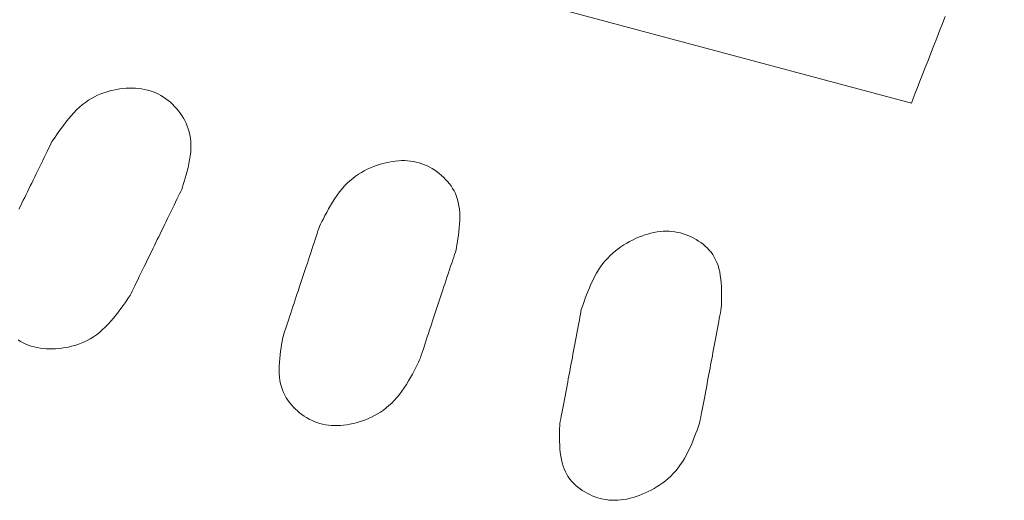
# Model space of a CAD drawing. Units: millimetres. Extents: x 1632 to 2632, y 683 to 2118.
# Drawn here: x 1947 to 1951, y 1624 to 1626 of the extents above; entities that cross this region are included whole.
import ezdxf
from ezdxf import colors
from ezdxf.entities.mleader import LeaderData, LeaderLine
from ezdxf.math import Vec2, Vec3

# ---------------------------------------------------------------- set-up
doc = ezdxf.new("R2010")
doc.units = ezdxf.units.MM
doc.layers.add('標註線', color=7, linetype='Continuous', lineweight=9)
doc.layers.add('繪圖線', color=7, linetype='Continuous')
doc.styles.get("Standard").update_dxf_attribs({"font": 'ARIAL.TTF'})

# ---------------------------------------------------------------- blocks, each defined once
blk = doc.blocks.new('_Open30')
at = {"color": 0, "linetype": 'ByBlock', "lineweight": -2}
for p, q in [((-1, 0.26795), (0, 0)), ((0, 0), (-1, -0.26795)), ((0, 0), (-1, 0))]:
    blk.add_line(p, q, dxfattribs=at)
blk = doc.blocks.new('A$C5BB73C60')
at = {"layer": '繪圖線', "lineweight": 0}
for p, q in [((314.26, 944.46977), (319.20019, 943.14605)), ((319.33429, 943.48997), (319.32216, 943.45881)), ((319.34604, 943.52019), (319.33429, 943.48997)), ((319.32216, 943.45881), (319.30976, 943.42696)), ((319.30976, 943.42696), (319.29722, 943.39478)), ((319.28468, 943.36259), (319.27226, 943.33075)), ((319.29722, 943.39478), (319.28468, 943.36259)), ((319.27226, 943.33075), (319.26011, 943.29959)), ((319.26011, 943.29959), (319.24835, 943.26945)), ((319.23712, 943.24067), (319.22656, 943.21361)), ((319.24835, 943.26945), (319.23712, 943.24067)), ((315.69515, 943.18618), (315.70868, 943.19126)), ((315.70868, 943.19126), (315.72229, 943.19568)), ((315.72229, 943.19568), (315.73595, 943.19948)), ((315.73595, 943.19948), (315.74966, 943.2027)), ((315.74966, 943.2027), (315.7634, 943.20538)), ((315.7634, 943.20538), (315.77715, 943.20756)), ((315.77715, 943.20756), (315.7909, 943.20923)), ((315.7909, 943.20923), (315.80461, 943.21038)), ((315.80461, 943.21038), (315.81825, 943.211)), ((315.81825, 943.211), (315.83179, 943.21107)), ((315.83179, 943.21107), (315.84521, 943.21058)), ((315.84521, 943.21058), (315.85847, 943.20951)), ((315.85847, 943.20951), (315.87155, 943.20786)), ((315.87155, 943.20786), (315.88441, 943.20561)), ((315.88441, 943.20561), (315.89703, 943.20275)), ((315.89703, 943.20275), (315.90938, 943.19927)), ((315.90938, 943.19927), (315.92143, 943.19514)), ((315.92143, 943.19514), (315.93315, 943.19038)), ((315.93315, 943.19038), (315.94454, 943.18499)), ((319.22656, 943.21361), (319.21679, 943.18859)), ((315.6162, 943.13953), (315.62903, 943.14944)), ((315.62903, 943.14944), (315.642, 943.15844)), ((315.642, 943.15844), (315.65512, 943.16657)), ((315.65512, 943.16657), (315.66835, 943.17388)), ((315.66835, 943.17388), (315.6817, 943.1804)), ((315.6817, 943.1804), (315.69515, 943.18618)), ((315.94454, 943.18499), (315.95558, 943.17901)), ((315.95558, 943.17901), (315.96628, 943.17245)), ((315.96628, 943.17245), (315.97661, 943.16536)), ((315.97661, 943.16536), (315.98658, 943.15776)), ((315.98658, 943.15776), (315.99617, 943.14967)), ((315.99617, 943.14967), (316.00539, 943.14112)), ((319.20796, 943.16596), (319.20019, 943.14605)), ((319.21679, 943.18859), (319.20796, 943.16596)), ((315.57882, 943.10428), (315.59106, 943.11687)), ((315.59106, 943.11687), (315.60354, 943.12868)), ((315.60354, 943.12868), (315.6162, 943.13953)), ((316.00539, 943.14112), (316.01422, 943.13214)), ((316.01422, 943.13214), (316.02266, 943.12276)), ((316.02266, 943.12276), (316.03069, 943.113)), ((316.03069, 943.113), (316.03832, 943.10289)), ((315.53361, 943.0501), (315.54422, 943.06381)), ((315.54422, 943.06381), (315.55534, 943.07755)), ((315.55534, 943.07755), (315.5669, 943.09111)), ((315.5669, 943.09111), (315.57882, 943.10428)), ((316.03832, 943.10289), (316.04553, 943.09246)), ((316.04553, 943.09246), (316.05228, 943.08168)), ((316.05228, 943.08168), (316.05852, 943.07054)), ((316.05852, 943.07054), (316.06423, 943.05901)), ((315.50543, 943.01112), (315.51415, 943.02355)), ((315.51415, 943.02355), (315.52356, 943.03661)), ((315.52356, 943.03661), (315.53361, 943.0501)), ((316.06423, 943.05901), (316.06935, 943.04708)), ((316.06935, 943.04708), (316.07383, 943.03471)), ((316.07383, 943.03471), (316.07765, 943.0219)), ((316.07765, 943.0219), (316.08075, 943.00861)), ((315.47982, 942.9708), (315.48413, 942.97963)), ((315.48413, 942.97963), (315.49036, 942.98896)), ((315.49036, 942.98896), (315.49748, 942.99952)), ((315.49748, 942.99952), (315.50543, 943.01112)), ((316.08075, 943.00861), (316.08309, 942.99482)), ((316.08309, 942.99482), (316.08463, 942.98052)), ((316.08463, 942.98052), (316.08532, 942.96568)), ((315.45743, 942.92488), (315.46366, 942.93765)), ((315.46366, 942.93765), (315.46951, 942.94966)), ((315.46951, 942.94966), (315.47493, 942.96076)), ((315.47493, 942.96076), (315.47982, 942.9708)), ((316.08403, 942.93433), (316.08213, 942.91798)), ((316.08513, 942.95028), (316.08403, 942.93433)), ((316.08532, 942.96568), (316.08513, 942.95028)), ((315.43727, 942.88356), (315.44416, 942.89768)), ((315.44416, 942.89768), (315.45091, 942.91151)), ((315.45091, 942.91151), (315.45743, 942.92488)), ((316.07953, 942.90142), (316.07637, 942.88481)), ((316.08213, 942.91798), (316.07953, 942.90142)), ((316.94147, 942.89121), (316.95501, 942.89361)), ((316.95501, 942.89361), (316.96851, 942.89545)), ((316.96851, 942.89545), (316.98193, 942.89672)), ((316.98193, 942.89672), (316.99526, 942.89739)), ((316.99526, 942.89739), (317.00846, 942.89744)), ((317.00846, 942.89744), (317.02151, 942.89687)), ((317.02151, 942.89687), (317.03438, 942.89565)), ((317.03438, 942.89565), (317.04704, 942.89376)), ((317.04704, 942.89376), (317.05948, 942.8912)), ((315.41644, 942.84087), (315.42334, 942.855)), ((315.42334, 942.855), (315.4303, 942.86928)), ((315.4303, 942.86928), (315.43727, 942.88356)), ((316.06882, 942.85222), (316.06468, 942.8366)), ((316.07276, 942.86835), (316.06882, 942.85222)), ((316.07637, 942.88481), (316.07276, 942.86835)), ((316.82187, 942.84619), (316.83468, 942.85338)), ((316.83468, 942.85338), (316.84766, 942.85996)), ((316.84766, 942.85996), (316.86079, 942.86596)), ((316.86079, 942.86596), (316.87404, 942.87142)), ((316.87404, 942.87142), (316.8874, 942.87636)), ((316.8874, 942.87636), (316.90086, 942.88082)), ((316.90086, 942.88082), (316.91437, 942.8848)), ((316.91437, 942.8848), (316.92792, 942.88827)), ((316.92792, 942.88827), (316.94147, 942.89121)), ((317.05948, 942.8912), (317.07168, 942.88799)), ((317.07168, 942.88799), (317.08361, 942.88414)), ((317.08361, 942.88414), (317.09528, 942.87969)), ((317.09528, 942.87969), (317.10667, 942.87465)), ((317.10667, 942.87465), (317.11777, 942.86907)), ((317.11777, 942.86907), (317.12856, 942.86295)), ((317.12856, 942.86295), (317.13904, 942.85634)), ((317.13904, 942.85634), (317.14918, 942.84924)), ((317.14918, 942.84924), (317.15898, 942.8417)), ((315.39678, 942.80061), (315.40314, 942.81364)), ((315.40314, 942.81364), (315.40969, 942.82704)), ((315.40969, 942.82704), (315.41644, 942.84087)), ((316.05627, 942.8076), (316.05223, 942.79459)), ((316.06046, 942.82166), (316.05627, 942.8076)), ((316.06468, 942.8366), (316.06046, 942.82166)), ((316.761, 942.79966), (316.77268, 942.81049)), ((316.77268, 942.81049), (316.78463, 942.82052)), ((316.78463, 942.82052), (316.79682, 942.82979)), ((316.79682, 942.82979), (316.80924, 942.83834)), ((316.80924, 942.83834), (316.82187, 942.84619)), ((317.15898, 942.8417), (317.16843, 942.83373)), ((317.16843, 942.83373), (317.17751, 942.82536)), ((317.17751, 942.82536), (317.18621, 942.81661)), ((317.18621, 942.81661), (317.19449, 942.80745)), ((317.19449, 942.80745), (317.20231, 942.79787)), ((315.37841, 942.76304), (315.38445, 942.77538)), ((315.38445, 942.77538), (315.39056, 942.78788)), ((315.39056, 942.78788), (315.39678, 942.80061)), ((316.04512, 942.77245), (316.04083, 942.76362)), ((316.04848, 942.78281), (316.04512, 942.77245)), ((316.05223, 942.79459), (316.04848, 942.78281)), ((316.72775, 942.76204), (316.73852, 942.77545)), ((316.73852, 942.77545), (316.74961, 942.78799)), ((316.74961, 942.78799), (316.761, 942.79966)), ((317.20231, 942.79787), (317.20964, 942.78783)), ((317.20964, 942.78783), (317.21644, 942.7773)), ((317.21644, 942.7773), (317.22267, 942.76626)), ((317.22267, 942.76626), (317.22828, 942.75467)), ((315.35424, 942.71365), (315.36036, 942.72615)), ((315.36036, 942.72615), (315.3664, 942.73849)), ((315.3664, 942.73849), (315.37241, 942.75076)), ((315.37241, 942.75076), (315.37841, 942.76304)), ((316.02471, 942.73046), (316.01851, 942.71769)), ((316.03055, 942.74247), (316.02471, 942.73046)), ((316.03595, 942.75357), (316.03055, 942.74247)), ((316.04083, 942.76362), (316.03595, 942.75357)), ((316.69776, 942.71839), (316.70734, 942.73331)), ((316.70734, 942.73331), (316.71735, 942.74792)), ((316.71735, 942.74792), (316.72775, 942.76204)), ((317.22828, 942.75467), (317.23325, 942.74252)), ((317.23325, 942.74252), (317.23753, 942.72977)), ((317.23753, 942.72977), (317.24108, 942.71639)), ((315.34162, 942.6879), (315.34801, 942.70093)), ((315.34801, 942.70093), (315.35424, 942.71365)), ((316.00528, 942.69048), (315.99841, 942.67634)), ((316.01201, 942.70431), (316.00528, 942.69048)), ((316.01851, 942.71769), (316.01201, 942.70431)), ((316.67196, 942.6739), (316.68004, 942.68849)), ((316.68004, 942.68849), (316.68865, 942.70338)), ((316.68865, 942.70338), (316.69776, 942.71839)), ((317.24108, 942.71639), (317.24387, 942.70236)), ((317.24387, 942.70236), (317.24586, 942.68765)), ((317.24586, 942.68765), (317.24703, 942.67227)), ((315.98452, 942.64778), (315.97764, 942.63364)), ((315.99147, 942.66206), (315.98452, 942.64778)), ((315.99841, 942.67634), (315.99147, 942.66206)), ((316.65131, 942.63407), (316.65756, 942.64649)), ((316.65756, 942.64649), (316.66446, 942.65983)), ((316.66446, 942.65983), (316.67196, 942.6739)), ((317.24721, 942.64014), (317.24642, 942.62379)), ((317.24703, 942.67227), (317.24745, 942.65637)), ((317.24745, 942.65637), (317.24721, 942.64014)), ((315.96439, 942.6064), (315.95804, 942.59337)), ((315.97092, 942.61981), (315.96439, 942.6064)), ((315.97764, 942.63364), (315.97092, 942.61981)), ((316.6344, 942.59322), (316.63784, 942.60365)), ((316.63784, 942.60365), (316.64087, 942.61282)), ((316.64087, 942.61282), (316.64573, 942.62278)), ((316.64573, 942.62278), (316.65131, 942.63407)), ((317.24517, 942.6075), (317.24354, 942.59146)), ((317.24642, 942.62379), (317.24517, 942.6075)), ((315.93973, 942.55578), (315.93375, 942.5435)), ((315.94575, 942.56813), (315.93973, 942.55578)), ((315.95184, 942.58063), (315.94575, 942.56813)), ((315.95804, 942.59337), (315.95184, 942.58063)), ((316.6175, 942.54207), (316.62209, 942.55596)), ((316.62209, 942.55596), (316.62647, 942.56922)), ((316.62647, 942.56922), (316.63059, 942.58169)), ((316.63059, 942.58169), (316.6344, 942.59322)), ((317.23956, 942.56094), (317.23738, 942.54684)), ((317.24164, 942.57588), (317.23956, 942.56094)), ((317.24354, 942.59146), (317.24164, 942.57588)), ((317.98192, 942.5476), (317.99476, 942.55424)), ((317.99476, 942.55424), (318.00773, 942.56043)), ((318.00773, 942.56043), (318.02081, 942.56613)), ((318.02081, 942.56613), (318.03397, 942.57133)), ((318.03397, 942.57133), (318.04718, 942.57601)), ((318.04718, 942.57601), (318.06044, 942.58014)), ((318.06044, 942.58014), (318.0737, 942.58371)), ((318.0737, 942.58371), (318.08696, 942.5867)), ((318.08696, 942.5867), (318.10018, 942.58908)), ((318.10018, 942.58908), (318.11333, 942.59083)), ((318.11333, 942.59083), (318.12641, 942.59193)), ((318.12641, 942.59193), (318.13938, 942.59236)), ((318.13938, 942.59236), (318.15222, 942.5921)), ((318.15222, 942.5921), (318.16491, 942.59118)), ((318.16491, 942.59118), (318.17743, 942.58961)), ((318.17743, 942.58961), (318.18978, 942.58741)), ((318.18978, 942.58741), (318.20193, 942.58461)), ((318.20193, 942.58461), (318.21386, 942.58123)), ((318.21386, 942.58123), (318.22556, 942.57729)), ((318.22556, 942.57729), (318.23702, 942.57281)), ((318.23702, 942.57281), (318.24821, 942.56782)), ((318.24821, 942.56782), (318.25912, 942.56233)), ((318.25912, 942.56233), (318.26973, 942.55637)), ((318.26973, 942.55637), (318.28002, 942.54997)), ((315.92174, 942.51888), (315.91563, 942.50637)), ((315.92776, 942.53123), (315.92174, 942.51888)), ((315.93375, 942.5435), (315.92776, 942.53123)), ((316.603, 942.4982), (316.60791, 942.51303)), ((316.60791, 942.51303), (316.61276, 942.52771)), ((316.61276, 942.52771), (316.6175, 942.54207)), ((317.23129, 942.51148), (317.22827, 942.50231)), ((317.23316, 942.52191), (317.23129, 942.51148)), ((317.23522, 942.53376), (317.23316, 942.52191)), ((317.23738, 942.54684), (317.23522, 942.53376)), ((317.92056, 942.5072), (317.93237, 942.51634)), ((317.93237, 942.51634), (317.94444, 942.52492)), ((317.94444, 942.52492), (317.95674, 942.53297)), ((317.95674, 942.53297), (317.96924, 942.54052)), ((317.96924, 942.54052), (317.98192, 942.5476)), ((318.28002, 942.54997), (318.28998, 942.54313)), ((318.28998, 942.54313), (318.29958, 942.53583)), ((318.29958, 942.53583), (318.30878, 942.52804)), ((318.30878, 942.52804), (318.31754, 942.51972)), ((318.31754, 942.51972), (318.32583, 942.51085)), ((318.32583, 942.51085), (318.33362, 942.50139)), ((315.8965, 942.4672), (315.88975, 942.45338)), ((315.90306, 942.48061), (315.8965, 942.4672)), ((315.90942, 942.49365), (315.90306, 942.48061)), ((315.91563, 942.50637), (315.90942, 942.49365)), ((316.5885, 942.45434), (316.59325, 942.4687)), ((316.59325, 942.4687), (316.5981, 942.48337)), ((316.5981, 942.48337), (316.603, 942.4982)), ((317.21692, 942.46787), (317.21255, 942.4546)), ((317.22103, 942.48034), (317.21692, 942.46787)), ((317.22483, 942.49187), (317.22103, 942.48034)), ((317.22827, 942.50231), (317.22483, 942.49187)), ((317.87637, 942.46446), (317.8869, 942.47614)), ((317.8869, 942.47614), (317.8978, 942.48713)), ((317.8978, 942.48713), (317.90902, 942.49747)), ((317.90902, 942.49747), (317.92056, 942.5072)), ((318.33362, 942.50139), (318.34087, 942.49131)), ((318.34087, 942.49131), (318.34756, 942.48058)), ((318.34756, 942.48058), (318.35363, 942.46916)), ((318.35363, 942.46916), (318.35907, 942.45702)), ((315.87586, 942.42497), (315.86888, 942.41069)), ((315.88284, 942.43925), (315.87586, 942.42497)), ((315.88975, 942.45338), (315.88284, 942.43925)), ((316.57503, 942.41366), (316.57941, 942.42688)), ((316.57941, 942.42688), (316.58389, 942.44041)), ((316.58389, 942.44041), (316.5885, 942.45434)), ((317.20324, 942.42635), (317.1984, 942.41167)), ((317.20797, 942.44071), (317.20324, 942.42635)), ((317.21255, 942.4546), (317.20797, 942.44071)), ((317.8383, 942.41041), (317.84715, 942.42507)), ((317.84715, 942.42507), (317.85647, 942.43896)), ((317.85647, 942.43896), (317.86621, 942.45208)), ((317.86621, 942.45208), (317.87637, 942.46446)), ((318.35907, 942.45702), (318.36383, 942.44413)), ((318.36383, 942.44413), (318.36788, 942.43046)), ((318.36788, 942.43046), (318.37121, 942.41601)), ((315.85521, 942.38274), (315.84867, 942.36937)), ((315.86197, 942.39657), (315.85521, 942.38274)), ((315.86888, 942.41069), (315.86197, 942.39657)), ((316.56225, 942.3751), (316.56648, 942.38785)), ((316.56648, 942.38785), (316.57073, 942.40067)), ((316.57073, 942.40067), (316.57503, 942.41366)), ((317.18862, 942.382), (317.18377, 942.36733)), ((317.19351, 942.39684), (317.18862, 942.382)), ((317.1984, 942.41167), (317.19351, 942.39684)), ((317.82198, 942.3795), (317.8299, 942.39516)), ((317.8299, 942.39516), (317.8383, 942.41041)), ((318.37121, 942.41601), (318.37386, 942.40095)), ((318.37386, 942.40095), (318.3759, 942.38547)), ((318.3759, 942.38547), (318.3774, 942.36977)), ((315.83655, 942.3446), (315.83112, 942.3335)), ((315.84243, 942.35661), (315.83655, 942.3446)), ((315.84867, 942.36937), (315.84243, 942.35661)), ((316.54945, 942.33655), (316.55376, 942.34953)), ((316.55376, 942.34953), (316.55802, 942.36235)), ((316.55802, 942.36235), (316.56225, 942.3751)), ((317.17444, 942.33903), (317.16997, 942.3255)), ((317.17904, 942.35296), (317.17444, 942.33903)), ((317.18377, 942.36733), (317.17904, 942.35296)), ((317.80109, 942.3321), (317.80757, 942.34777)), ((317.80757, 942.34777), (317.81453, 942.36364)), ((317.81453, 942.36364), (317.82198, 942.3795)), ((318.3774, 942.36977), (318.37843, 942.35406)), ((318.37843, 942.35406), (318.37905, 942.33853)), ((318.37905, 942.33853), (318.37933, 942.32339)), ((315.81563, 942.30529), (315.80847, 942.29471)), ((315.82189, 942.31463), (315.81563, 942.30529)), ((315.82621, 942.32346), (315.82189, 942.31463)), ((315.83112, 942.3335), (315.82621, 942.32346)), ((316.53116, 942.28152), (316.53593, 942.29587)), ((316.53593, 942.29587), (316.54056, 942.3098)), ((316.54056, 942.3098), (316.54506, 942.32333)), ((316.54506, 942.32333), (316.54945, 942.33655)), ((317.16131, 942.29929), (317.15707, 942.28646)), ((317.1656, 942.31228), (317.16131, 942.29929)), ((317.16997, 942.3255), (317.1656, 942.31228)), ((317.78464, 942.28827), (317.78962, 942.30215)), ((317.78962, 942.30215), (317.7951, 942.31683)), ((317.7951, 942.31683), (317.80109, 942.3321)), ((318.37934, 942.30882), (318.37915, 942.29504)), ((318.37933, 942.32339), (318.37934, 942.30882)), ((315.78225, 942.25758), (315.77215, 942.24407)), ((315.79172, 942.27065), (315.78225, 942.25758)), ((315.80048, 942.2831), (315.79172, 942.27065)), ((315.80847, 942.29471), (315.80048, 942.2831)), ((316.52134, 942.25202), (316.52628, 942.26685)), ((316.52628, 942.26685), (316.53116, 942.28152)), ((317.14863, 942.26096), (317.14438, 942.24814)), ((317.15285, 942.27371), (317.14863, 942.26096)), ((317.15707, 942.28646), (317.15285, 942.27371)), ((317.771, 942.24386), (317.77278, 942.25337)), ((317.77278, 942.25337), (317.77621, 942.26368)), ((317.77621, 942.26368), (317.78017, 942.27538)), ((317.78017, 942.27538), (317.78464, 942.28827)), ((318.378, 942.26038), (318.37623, 942.25087)), ((318.37841, 942.27062), (318.378, 942.26038)), ((318.37881, 942.28224), (318.37841, 942.27062)), ((318.37915, 942.29504), (318.37881, 942.28224)), ((315.75031, 942.21659), (315.7387, 942.20302)), ((315.76149, 942.23034), (315.75031, 942.21659)), ((315.77215, 942.24407), (315.76149, 942.23034)), ((316.50674, 942.20817), (316.51152, 942.22252)), ((316.51152, 942.22252), (316.51641, 942.23719)), ((316.51641, 942.23719), (316.52134, 942.25202)), ((317.1357, 942.22193), (317.13121, 942.2084)), ((317.14008, 942.23515), (317.1357, 942.22193)), ((317.14438, 942.24814), (317.14008, 942.23515)), ((317.76434, 942.20817), (317.76675, 942.2211)), ((317.76675, 942.2211), (317.76898, 942.23305)), ((317.76898, 942.23305), (317.771, 942.24386)), ((318.36956, 942.21517), (318.36699, 942.20143)), ((318.37198, 942.2281), (318.36956, 942.21517)), ((318.37421, 942.24006), (318.37198, 942.2281)), ((318.37623, 942.25087), (318.37421, 942.24006)), ((315.71442, 942.17724), (315.70189, 942.16543)), ((315.72671, 942.18983), (315.71442, 942.17724)), ((315.7387, 942.20302), (315.72671, 942.18983)), ((316.48971, 942.15703), (316.49355, 942.16856)), ((316.49355, 942.16856), (316.4977, 942.18103)), ((316.4977, 942.18103), (316.50212, 942.19428)), ((316.50212, 942.19428), (316.50674, 942.20817)), ((317.12183, 942.18011), (317.11696, 942.16544)), ((317.12659, 942.19447), (317.12183, 942.18011)), ((317.13121, 942.2084), (317.12659, 942.19447)), ((317.75629, 942.16513), (317.75908, 942.18002)), ((317.75908, 942.18002), (317.76177, 942.19442)), ((317.76177, 942.19442), (317.76434, 942.20817)), ((318.36152, 942.17214), (318.35867, 942.15693)), ((318.3643, 942.18703), (318.36152, 942.17214)), ((318.36699, 942.20143), (318.3643, 942.18703)), ((315.6501, 942.12754), (315.63681, 942.12025)), ((315.66326, 942.13567), (315.6501, 942.12754)), ((315.67629, 942.14466), (315.66326, 942.13567)), ((315.68917, 942.15457), (315.67629, 942.14466)), ((315.70189, 942.16543), (315.68917, 942.15457)), ((316.47919, 942.11514), (316.48128, 942.127)), ((316.48128, 942.127), (316.48318, 942.13744)), ((316.48318, 942.13744), (316.48623, 942.14661)), ((316.48623, 942.14661), (316.48971, 942.15703)), ((317.10711, 942.13578), (317.10223, 942.1211)), ((317.11203, 942.15061), (317.10711, 942.13578)), ((317.11696, 942.16544), (317.11203, 942.15061)), ((317.7477, 942.11917), (317.75057, 942.13455)), ((317.75057, 942.13455), (317.75345, 942.14992)), ((317.75345, 942.14992), (317.75629, 942.16513)), ((318.35292, 942.12618), (318.35007, 942.11096)), ((318.3558, 942.14155), (318.35292, 942.12618)), ((318.35867, 942.15693), (318.3558, 942.14155)), ((315.34879, 942.11586), (315.33811, 942.12244)), ((315.35984, 942.10985), (315.34879, 942.11586)), ((315.37123, 942.10443), (315.35984, 942.10985)), ((315.38296, 942.09963), (315.37123, 942.10443)), ((315.39503, 942.09547), (315.38296, 942.09963)), ((315.4074, 942.09194), (315.39503, 942.09547)), ((315.42004, 942.08904), (315.4074, 942.09194)), ((315.43294, 942.08675), (315.42004, 942.08904)), ((315.44605, 942.08505), (315.43294, 942.08675)), ((315.45934, 942.08394), (315.44605, 942.08505)), ((315.4728, 942.08341), (315.45934, 942.08394)), ((315.48639, 942.08343), (315.4728, 942.08341)), ((315.50007, 942.08401), (315.48639, 942.08343)), ((315.51382, 942.08512), (315.50007, 942.08401)), ((315.52762, 942.08675), (315.51382, 942.08512)), ((315.54142, 942.0889), (315.52762, 942.08675)), ((315.55521, 942.09155), (315.54142, 942.0889)), ((315.56896, 942.09474), (315.55521, 942.09155)), ((315.58268, 942.09852), (315.56896, 942.09474)), ((315.59633, 942.10291), (315.58268, 942.09852)), ((315.60991, 942.10797), (315.59633, 942.10291)), ((315.62341, 942.11374), (315.60991, 942.10797)), ((315.63681, 942.12025), (315.62341, 942.11374)), ((316.47265, 942.07299), (316.47478, 942.08794)), ((316.47478, 942.08794), (316.47699, 942.10205)), ((316.47699, 942.10205), (316.47919, 942.11514)), ((317.09285, 942.09286), (317.08845, 942.0796)), ((317.09746, 942.10674), (317.09285, 942.09286)), ((317.10223, 942.1211), (317.09746, 942.10674)), ((317.73936, 942.07463), (317.74206, 942.08907)), ((317.74206, 942.08907), (317.74485, 942.10396)), ((317.74485, 942.10396), (317.7477, 942.11917)), ((318.34728, 942.09608), (318.34458, 942.08164)), ((318.35007, 942.11096), (318.34728, 942.09608)), ((316.46775, 942.02506), (316.46904, 942.04136)), ((316.46904, 942.04136), (316.47071, 942.0574)), ((316.47071, 942.0574), (316.47265, 942.07299)), ((317.077, 942.04517), (317.07396, 942.036)), ((317.08047, 942.0556), (317.077, 942.04517)), ((317.0843, 942.06713), (317.08047, 942.0556)), ((317.08845, 942.0796), (317.0843, 942.06713)), ((317.73163, 942.03344), (317.73415, 942.0469)), ((317.73415, 942.0469), (317.73673, 942.0606)), ((317.73673, 942.0606), (317.73936, 942.07463)), ((318.33685, 942.04045), (318.33435, 942.02715)), ((318.33938, 942.05391), (318.33685, 942.04045)), ((318.34195, 942.06761), (318.33938, 942.05391)), ((318.34458, 942.08164), (318.34195, 942.06761)), ((316.46665, 941.99249), (316.46692, 942.00871)), ((316.46692, 942.00871), (316.46775, 942.02506)), ((317.05711, 942.00224), (317.05015, 941.98885)), ((317.06342, 942.01469), (317.05711, 942.00224)), ((317.06905, 942.02601), (317.06342, 942.01469)), ((317.07396, 942.036), (317.06905, 942.02601)), ((317.72416, 941.99372), (317.72664, 942.00693)), ((317.72664, 942.00693), (317.72913, 942.02015)), ((317.72913, 942.02015), (317.73163, 942.03344)), ((318.32938, 942.00073), (318.32687, 941.98743)), ((318.33187, 942.01394), (318.32938, 942.00073)), ((318.33435, 942.02715), (318.33187, 942.01394)), ((316.46704, 941.9766), (316.46665, 941.99249)), ((316.46817, 941.96123), (316.46704, 941.9766)), ((316.47013, 941.94654), (316.46817, 941.96123)), ((317.03444, 941.96013), (317.02576, 941.94519)), ((317.04258, 941.97475), (317.03444, 941.96013)), ((317.05015, 941.98885), (317.04258, 941.97475)), ((317.71653, 941.95327), (317.71912, 941.96697)), ((317.71912, 941.96697), (317.72165, 941.98043)), ((317.72165, 941.98043), (317.72416, 941.99372)), ((318.32175, 941.96027), (318.3191, 941.94625)), ((318.32434, 941.97397), (318.32175, 941.96027)), ((318.32687, 941.98743), (318.32434, 941.97397)), ((316.4729, 941.93253), (316.47013, 941.94654)), ((316.47643, 941.91919), (316.4729, 941.93253)), ((316.4807, 941.90647), (316.47643, 941.91919)), ((317.00694, 941.91521), (316.99687, 941.90057)), ((317.01658, 941.93015), (317.00694, 941.91521)), ((317.02576, 941.94519), (317.01658, 941.93015)), ((317.70834, 941.90993), (317.71116, 941.92481)), ((317.71116, 941.92481), (317.71388, 941.93924)), ((317.71388, 941.93924), (317.71653, 941.95327)), ((318.31356, 941.91693), (318.31069, 941.90173)), ((318.31638, 941.93181), (318.31356, 941.91693)), ((318.3191, 941.94625), (318.31638, 941.93181)), ((316.48565, 941.89435), (316.4807, 941.90647)), ((316.49125, 941.8828), (316.48565, 941.89435)), ((316.49747, 941.8718), (316.49125, 941.8828)), ((316.50425, 941.8613), (316.49747, 941.8718)), ((316.97559, 941.87301), (316.96445, 941.86046)), ((316.9864, 941.88643), (316.97559, 941.87301)), ((316.99687, 941.90057), (316.9864, 941.88643)), ((317.69965, 941.86398), (317.70256, 941.87935)), ((317.70256, 941.87935), (317.70547, 941.89472)), ((317.70547, 941.89472), (317.70834, 941.90993)), ((318.30487, 941.87099), (318.30199, 941.85578)), ((318.30778, 941.88636), (318.30487, 941.87099)), ((318.31069, 941.90173), (318.30778, 941.88636)), ((316.51157, 941.85129), (316.50425, 941.8613)), ((316.51938, 941.84174), (316.51157, 941.85129)), ((316.52765, 941.83261), (316.51938, 941.84174)), ((316.53633, 941.82387), (316.52765, 941.83261)), ((316.92932, 941.82795), (316.91711, 941.81869)), ((316.9413, 941.83797), (316.92932, 941.82795)), ((316.95302, 941.84879), (316.9413, 941.83797)), ((316.96445, 941.86046), (316.95302, 941.84879)), ((317.69123, 941.8195), (317.69395, 941.83389)), ((317.69395, 941.83389), (317.69677, 941.84877)), ((317.69677, 941.84877), (317.69965, 941.86398)), ((318.29917, 941.8409), (318.29645, 941.82651)), ((318.30199, 941.85578), (318.29917, 941.8409)), ((316.54539, 941.81552), (316.53633, 941.82387)), ((316.55481, 941.80755), (316.54539, 941.81552)), ((316.56459, 941.80001), (316.55481, 941.80755)), ((316.57471, 941.79291), (316.56459, 941.80001)), ((316.58516, 941.78629), (316.57471, 941.79291)), ((316.59593, 941.78016), (316.58516, 941.78629)), ((316.86619, 941.78863), (316.85305, 941.78267)), ((316.87919, 941.79518), (316.86619, 941.78863)), ((316.89202, 941.80235), (316.87919, 941.79518)), ((316.90466, 941.81017), (316.89202, 941.80235)), ((316.91711, 941.81869), (316.90466, 941.81017)), ((317.68391, 941.78089), (317.68617, 941.79283)), ((317.68617, 941.79283), (317.68862, 941.80576)), ((317.68862, 941.80576), (317.69123, 941.8195)), ((318.28913, 941.7879), (318.28708, 941.77709)), ((318.29139, 941.79984), (318.28913, 941.7879)), ((318.29384, 941.81277), (318.29139, 941.79984)), ((318.29645, 941.82651), (318.29384, 941.81277)), ((316.607, 941.77456), (316.59593, 941.78016)), ((316.61837, 941.76951), (316.607, 941.77456)), ((316.63003, 941.76503), (316.61837, 941.76951)), ((316.64195, 941.76116), (316.63003, 941.76503)), ((316.65413, 941.75791), (316.64195, 941.76116)), ((316.66656, 941.75533), (316.65413, 941.75791)), ((316.67923, 941.75341), (316.66656, 941.75533)), ((316.69211, 941.75216), (316.67923, 941.75341)), ((316.70517, 941.75156), (316.69211, 941.75216)), ((316.71838, 941.75158), (316.70517, 941.75156)), ((316.73172, 941.75222), (316.71838, 941.75158)), ((316.74516, 941.75345), (316.73172, 941.75222)), ((316.75868, 941.75526), (316.74516, 941.75345)), ((316.77224, 941.75763), (316.75868, 941.75526)), ((316.78582, 941.76053), (316.77224, 941.75763)), ((316.79939, 941.76397), (316.78582, 941.76053)), ((316.81292, 941.76791), (316.79939, 941.76397)), ((316.82639, 941.77234), (316.81292, 941.76791)), ((316.83977, 941.77725), (316.82639, 941.77234)), ((316.85305, 941.78267), (316.83977, 941.77725)), ((317.67921, 941.73872), (317.67963, 941.75034)), ((317.67963, 941.75034), (317.68006, 941.76058)), ((317.68006, 941.76058), (317.68186, 941.77008)), ((317.68186, 941.77008), (317.68391, 941.78089)), ((318.27778, 941.7455), (318.27325, 941.73257)), ((318.2818, 941.75724), (318.27778, 941.7455)), ((318.28528, 941.76758), (318.2818, 941.75724)), ((318.28708, 941.77709), (318.28528, 941.76758)), ((317.6786, 941.69758), (317.67862, 941.71214)), ((317.67862, 941.71214), (317.67885, 941.72592)), ((317.67885, 941.72592), (317.67921, 941.73872)), ((318.26264, 941.70391), (318.25658, 941.68859)), ((318.2682, 941.71864), (318.26264, 941.70391)), ((318.27325, 941.73257), (318.2682, 941.71864)), ((317.67885, 941.68244), (317.6786, 941.69758)), ((317.67944, 941.66692), (317.67885, 941.68244)), ((317.68043, 941.65122), (317.67944, 941.66692)), ((318.25003, 941.67288), (318.24299, 941.65698)), ((318.25658, 941.68859), (318.25003, 941.67288)), ((317.6819, 941.63554), (317.68043, 941.65122)), ((317.6839, 941.62008), (317.6819, 941.63554)), ((317.68652, 941.60503), (317.6839, 941.62008)), ((318.22749, 941.62539), (318.21904, 941.61011)), ((318.23548, 941.64108), (318.22749, 941.62539)), ((318.24299, 941.65698), (318.23548, 941.64108)), ((317.68981, 941.5906), (317.68652, 941.60503)), ((317.69382, 941.57696), (317.68981, 941.5906)), ((317.69855, 941.5641), (317.69382, 941.57696)), ((318.20078, 941.58154), (318.191, 941.56842)), ((318.21013, 941.59544), (318.20078, 941.58154)), ((318.21904, 941.61011), (318.21013, 941.59544)), ((317.70395, 941.55199), (317.69855, 941.5641)), ((317.70999, 941.5406), (317.70395, 941.55199)), ((317.71663, 941.52989), (317.70999, 941.5406)), ((317.72385, 941.51984), (317.71663, 941.52989)), ((318.15935, 941.53342), (318.14812, 941.5231)), ((318.17026, 941.54439), (318.15935, 941.53342)), ((318.18082, 941.55605), (318.17026, 941.54439)), ((318.191, 941.56842), (318.18082, 941.55605)), ((317.73161, 941.5104), (317.72385, 941.51984)), ((317.73987, 941.50156), (317.73161, 941.5104)), ((317.7486, 941.49326), (317.73987, 941.50156)), ((317.75777, 941.48548), (317.7486, 941.49326)), ((318.10039, 941.48773), (318.08789, 941.48021)), ((318.11269, 941.49575), (318.10039, 941.48773)), ((318.12476, 941.50429), (318.11269, 941.49575)), ((318.13658, 941.5134), (318.12476, 941.50429)), ((318.14812, 941.5231), (318.13658, 941.5134)), ((317.76733, 941.47819), (317.75777, 941.48548)), ((317.77727, 941.47136), (317.76733, 941.47819)), ((317.78754, 941.46495), (317.77727, 941.47136)), ((317.79813, 941.45898), (317.78754, 941.46495)), ((317.80901, 941.45348), (317.79813, 941.45898)), ((317.82018, 941.44847), (317.80901, 941.45348)), ((317.83162, 941.44397), (317.82018, 941.44847)), ((318.00993, 941.44488), (317.99667, 941.44076)), ((318.02315, 941.44953), (318.00993, 941.44488)), ((318.03631, 941.45471), (318.02315, 941.44953)), ((318.04939, 941.46039), (318.03631, 941.45471)), ((318.06236, 941.46654), (318.04939, 941.46039)), ((318.0752, 941.47315), (318.06236, 941.46654)), ((318.08789, 941.48021), (318.0752, 941.47315)), ((317.8433, 941.44), (317.83162, 941.44397)), ((317.85522, 941.43659), (317.8433, 941.44)), ((317.86736, 941.43376), (317.85522, 941.43659)), ((317.87969, 941.43153), (317.86736, 941.43376)), ((317.89221, 941.42993), (317.87969, 941.43153)), ((317.90489, 941.42897), (317.89221, 941.42993)), ((317.91773, 941.42869), (317.90489, 941.42897)), ((317.93069, 941.42909), (317.91773, 941.42869)), ((317.94377, 941.43017), (317.93069, 941.42909)), ((317.95693, 941.43189), (317.94377, 941.43017)), ((317.97014, 941.43425), (317.95693, 941.43189)), ((317.9834, 941.43721), (317.97014, 941.43425)), ((317.99667, 941.44076), (317.9834, 941.43721))]:
    blk.add_line(p, q, dxfattribs=at)
at = {"layer": '標註線'}
ml = blk.add_multileader_mtext('Standard', dxfattribs=at)
ml.set_content('驚異水波\\P(按摩/噴灑式)', color=256)
ml.set_leader_properties()
ml.set_arrow_properties(name='OPEN30')
ml.build(insert=Vec2(0, 0))
ml.multileader.update_dxf_attribs({"dogleg_length": 0.36, "arrow_head_size": 10})
ctx = ml.context
ctx.base_point, ctx.char_height, ctx.arrow_head_size, ctx.plane_origin = Vec3(346.10228, 977.44822), 15, 10, Vec3(316.95532, 944.67844)
notes = []
notes.append((ctx, [(0, (1, 1, 0), (345.74228, 977.44822), (1, 0), 0.36, [(0, [(316.95532, 944.67844), (339.45248, 977.44822)], 0, [])])]))
ctx.mtext.insert, ctx.mtext.flow_direction = Vec3(348.10228, 986.65255), 5
for ctx, leaders in notes:
    for number, flags, end, landing, length, lines in leaders:
        leader = LeaderData()
        leader.index, (leader.has_last_leader_line, leader.has_dogleg_vector, leader.attachment_direction) = number, flags
        leader.last_leader_point, leader.dogleg_vector, leader.dogleg_length = Vec3(end), Vec3(landing), length
        for number, points, colour, breaks in lines:
            line = LeaderLine()
            line.index, line.vertices, line.color, line.breaks = number, Vec3.list(points), colors.encode_raw_color(colour), breaks
            leader.lines.append(line)
        ctx.leaders.append(leader)

msp = doc.modelspace()

# ---------------------------------------------------------------- block references
msp.add_blockref('A$C5BB73C60', (1631.5517, 682.6332))

doc.saveas('drawing.dxf')
